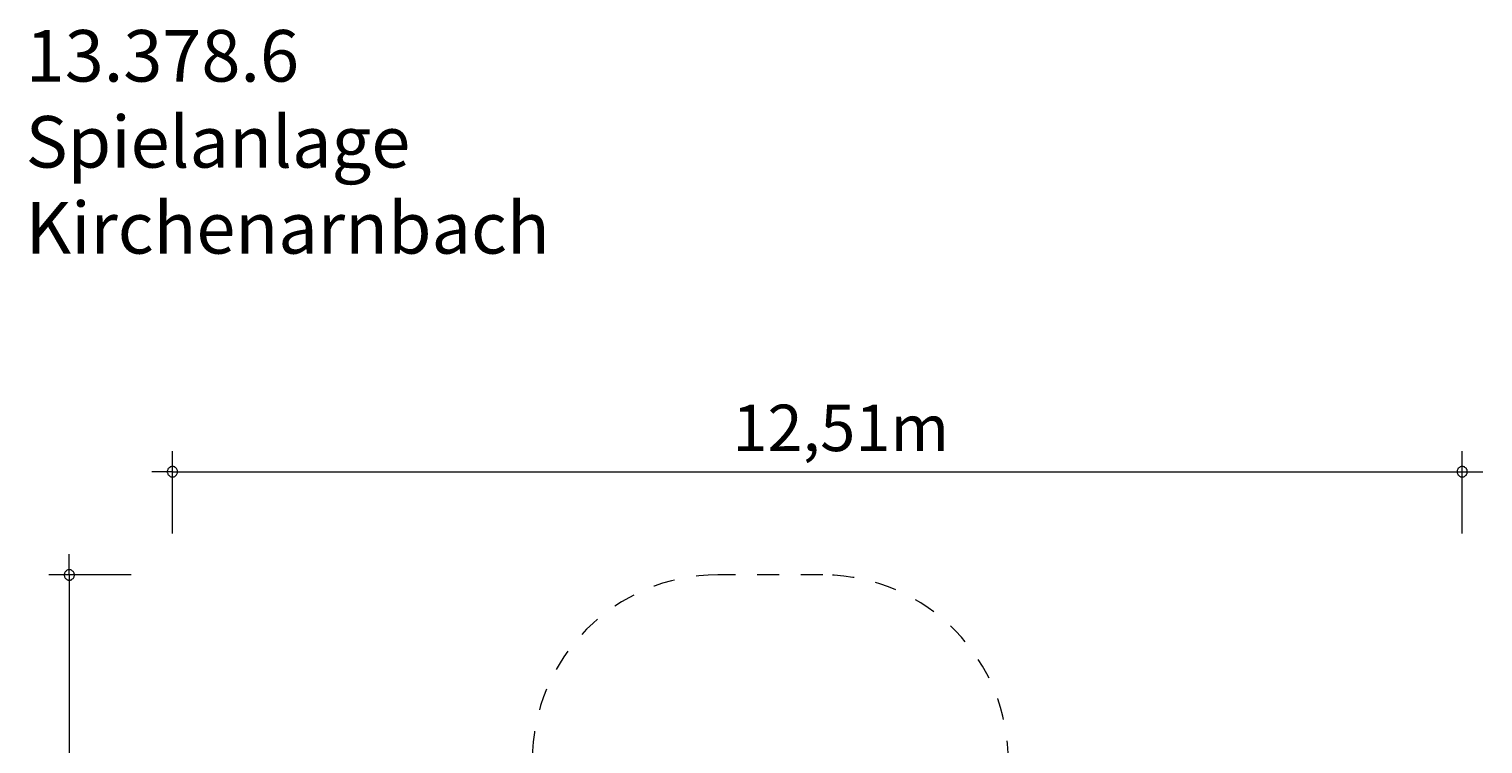
# Model space of a CAD drawing. Units: millimetres. Extents: x 280.6 to 352.4, y 154.2 to 235.4.
# Drawn here: x 281.9 to 352.4, y 200.7 to 235.4 of the extents above; entities that cross this region are included whole.
import ezdxf

# ---------------------------------------------------------------- set-up
doc = ezdxf.new("R2010")
doc.units = ezdxf.units.MM
doc.header["$MEASUREMENT"] = 0
for name, pattern in [('AI-Linetype-0', [2.116667, 1.058333, -1.058333]), ('AI-Linetype-1', [2.116667, 1.058333, -1.058333]), ('AI-Linetype-2', [2.116667, 1.058333, -1.058333])]:
    doc.linetypes.add(name, pattern=pattern)
doc.layers.add('Ebene 1', color=7, linetype='Continuous', lineweight=0)

# ---------------------------------------------------------------- blocks, each defined once
blk = doc.blocks.new('Block_0')
at = {"layer": 'Ebene 1', "color": 250, "linetype": 'AI-Linetype-1', "lineweight": 18}
blk.add_line((320.383, 208.901), (315.3, 208.901), dxfattribs=at)
at = {"layer": 'Ebene 1', "color": 250, "linetype": 'AI-Linetype-2', "lineweight": 18}
blk.add_open_spline([(315.3, 208.901), (310.329, 208.901), (306.3, 204.872), (306.3, 199.901), (306.3, 199.868), (306.3, 199.835), (306.3, 199.802)], degree=3, knots=[0, 0, 0, 0, 1, 1, 1, 2, 2, 2, 2], dxfattribs=at)
at = {"layer": 'Ebene 1', "color": 250, "linetype": 'AI-Linetype-0', "lineweight": 18}
blk.add_open_spline([(329.382, 199.802), (329.437, 204.772), (325.452, 208.846), (320.482, 208.901), (320.449, 208.901), (320.416, 208.901), (320.383, 208.901)], degree=3, knots=[0, 0, 0, 0, 1, 1, 1, 2, 2, 2, 2], dxfattribs=at)

msp = doc.modelspace()

# ---------------------------------------------------------------- linework, layer by layer
at = {"layer": 'Ebene 1', "color": 250, "lineweight": 18}
for p, q in [((288.855, 210.901), (288.855, 214.901)), ((351.395, 210.901), (351.395, 214.901)), ((288.855, 213.901), (287.855, 213.901)), ((288.855, 213.901), (352.395, 213.901)), ((283.855, 208.901), (283.855, 209.901)), ((286.855, 208.901), (282.855, 208.901)), ((283.855, 208.901), (283.855, 154.201))]:
    msp.add_line(p, q, dxfattribs=at)
for points in [[(289.105, 213.901), (289.105, 213.931), (289.095, 213.961), (289.085, 213.991), (289.075, 214.021), (289.055, 214.051), (289.035, 214.071), (289.015, 214.091), (288.985, 214.111), (288.965, 214.131), (288.935, 214.141), (288.905, 214.151), (288.875, 214.151), (288.835, 214.151), (288.805, 214.151), (288.775, 214.141), (288.745, 214.131), (288.725, 214.111), (288.695, 214.091), (288.675, 214.071), (288.655, 214.051), (288.635, 214.021), (288.625, 213.991), (288.615, 213.961), (288.605, 213.931), (288.605, 213.901)], [(288.605, 213.901), (288.605, 213.871), (288.615, 213.841), (288.625, 213.811), (288.635, 213.781), (288.655, 213.751), (288.675, 213.731), (288.695, 213.711), (288.725, 213.691), (288.745, 213.671), (288.775, 213.661), (288.805, 213.651), (288.835, 213.651), (288.875, 213.651), (288.905, 213.651), (288.935, 213.661), (288.965, 213.671), (288.985, 213.691), (289.015, 213.711), (289.035, 213.731), (289.055, 213.751), (289.075, 213.781), (289.085, 213.811), (289.095, 213.841), (289.105, 213.871), (289.105, 213.901)], [(351.645, 213.901), (351.635, 213.931), (351.635, 213.961), (351.625, 213.991), (351.605, 214.021), (351.595, 214.051), (351.575, 214.071), (351.555, 214.091), (351.525, 214.111), (351.495, 214.131), (351.465, 214.141), (351.435, 214.151), (351.405, 214.151), (351.375, 214.151), (351.345, 214.151), (351.315, 214.141), (351.285, 214.131), (351.255, 214.111), (351.235, 214.091), (351.205, 214.071), (351.185, 214.051), (351.175, 214.021), (351.155, 213.991), (351.145, 213.961), (351.145, 213.931), (351.145, 213.901)], [(351.145, 213.901), (351.145, 213.871), (351.145, 213.841), (351.155, 213.811), (351.175, 213.781), (351.185, 213.751), (351.205, 213.731), (351.235, 213.711), (351.255, 213.691), (351.285, 213.671), (351.315, 213.661), (351.345, 213.651), (351.375, 213.651), (351.405, 213.651), (351.435, 213.651), (351.465, 213.661), (351.495, 213.671), (351.525, 213.691), (351.555, 213.711), (351.575, 213.731), (351.595, 213.751), (351.605, 213.781), (351.625, 213.811), (351.635, 213.841), (351.635, 213.871), (351.645, 213.901)], [(284.105, 208.901), (284.105, 208.931), (284.095, 208.961), (284.085, 208.991), (284.075, 209.021), (284.055, 209.051), (284.035, 209.071), (284.015, 209.091), (283.985, 209.111), (283.965, 209.131), (283.935, 209.141), (283.905, 209.151), (283.875, 209.151), (283.835, 209.151), (283.805, 209.151), (283.775, 209.141), (283.745, 209.131), (283.725, 209.111), (283.695, 209.091), (283.675, 209.071), (283.655, 209.051), (283.635, 209.021), (283.625, 208.991), (283.615, 208.961), (283.605, 208.931), (283.605, 208.901)], [(283.605, 208.901), (283.605, 208.871), (283.615, 208.841), (283.625, 208.811), (283.635, 208.781), (283.655, 208.751), (283.675, 208.731), (283.695, 208.711), (283.725, 208.691), (283.745, 208.671), (283.775, 208.661), (283.805, 208.651), (283.835, 208.651), (283.875, 208.651), (283.905, 208.651), (283.935, 208.661), (283.965, 208.671), (283.985, 208.691), (284.015, 208.711), (284.035, 208.731), (284.055, 208.751), (284.075, 208.781), (284.085, 208.811), (284.095, 208.841), (284.105, 208.871), (284.105, 208.901)]]:
    msp.add_lwpolyline(points, dxfattribs=at)

# ---------------------------------------------------------------- block references
at = {"layer": 'Ebene 1'}
msp.add_blockref('Block_0', (0, 0), dxfattribs=at)

# ---------------------------------------------------------------- texts
at = {"layer": 'Ebene 1', "char_height": 0.2, "attachment_point": 7}
for s, insert in [('\\C7;\\FVAGRounded Lt Normal|b0|i0|c1;\\H2.500000;\\W1.000000;13.378.6 Spielanlage Kirchenarnbach', (281.74, 224.471)), ('\\C7;\\FVAGRounded Lt Normal|b0|i0|c1;\\H2.250000;\\W1.000000;12,51m', (316.001, 214.901))]:
    msp.add_mtext(s, dxfattribs=dict(at, insert=insert))

doc.saveas('drawing.dxf')
